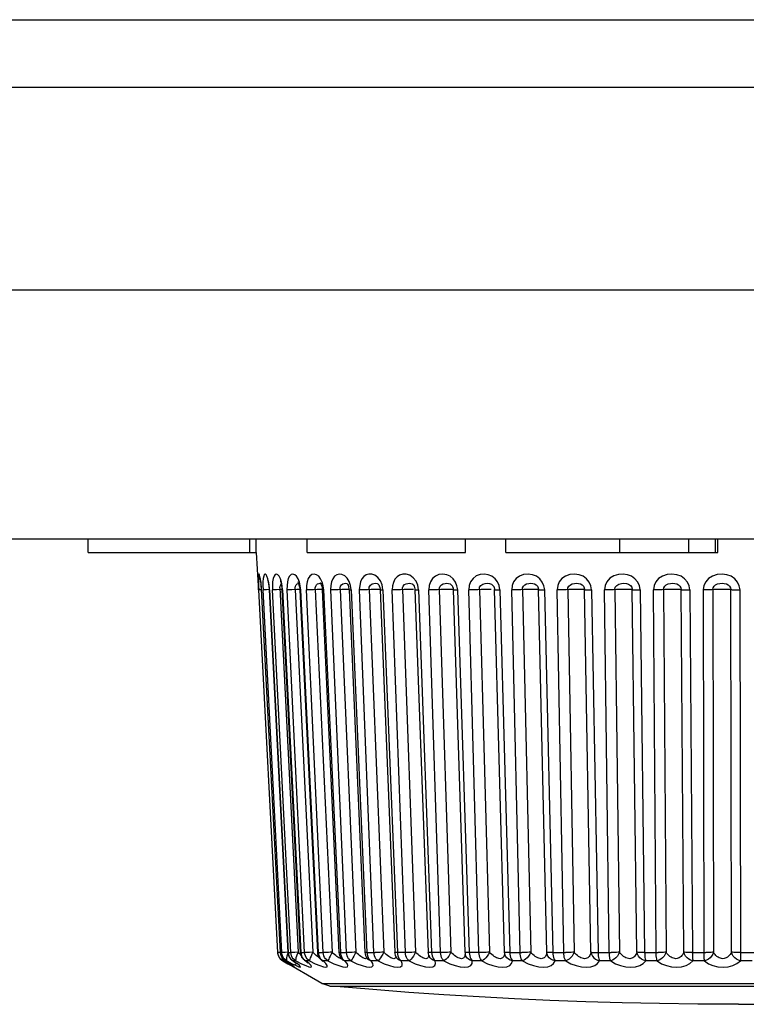
# Model space of a CAD drawing. Units: millimetres. Extents: x 962 to 1861, y -387 to 744.
# Drawn here: x 1475 to 1488, y -387 to -370 of the extents above; entities that cross this region are included whole.
import ezdxf

# ---------------------------------------------------------------- set-up
doc = ezdxf.new("R2010")
doc.units = ezdxf.units.MM
doc.header["$LTSCALE"] = 30.734
doc.layers.get('0').update_dxf_attribs({"linetype": 'CONTINUOUS'})

msp = doc.modelspace()

# ---------------------------------------------------------------- linework, layer by layer
for p, q in [((1418.86, -370.377), (1507.662, -370.377)), ((1420.06, -371.547), (1507.662, -371.547)), ((1507.404, -375.06), (1420.316, -375.06)), ((1420.661, -379.36), (1507.059, -379.36)), ((1476.61, -379.597), (1476.61, -379.36)), ((1479.407, -379.597), (1479.407, -379.36)), ((1479.517, -379.597), (1479.517, -379.36)), ((1480.398, -379.597), (1480.398, -379.36)), ((1483.139, -379.597), (1483.139, -379.36)), ((1483.837, -379.597), (1483.837, -379.36)), ((1485.807, -379.597), (1485.807, -379.36)), ((1487.001, -379.597), (1487.001, -379.36)), ((1487.459, -379.36), (1487.459, -379.597)), ((1487.508, -379.597), (1487.508, -379.36)), ((1476.61, -379.597), (1479.517, -379.597)), ((1479.555, -380.172), (1479.525, -379.597)), ((1480.398, -379.597), (1483.139, -379.597)), ((1483.837, -379.597), (1487.508, -379.597)), ((1479.588, -380.063), (1479.585, -380.034)), ((1479.941, -380.155), (1479.95, -380.142)), ((1480.245, -380.131), (1480.26, -380.129)), ((1480.26, -380.129), (1480.271, -380.131)), ((1481.128, -380.101), (1481.092, -380.042)), ((1481.094, -380.136), (1481.094, -380.136)), ((1481.15, -380.168), (1481.128, -380.101)), ((1481.695, -380.159), (1481.667, -380.088)), ((1482.226, -380.146), (1482.226, -380.147)), ((1482.313, -380.163), (1482.283, -380.093)), ((1482.991, -380.172), (1482.966, -380.108)), ((1483.72, -380.17), (1483.693, -380.106)), ((1479.559, -380.244), (1479.555, -380.172)), ((1479.56, -380.173), (1479.563, -380.244)), ((1479.567, -380.244), (1479.563, -380.244)), ((1479.892, -386.519), (1479.563, -380.244)), ((1479.606, -380.243), (1479.567, -380.244)), ((1479.602, -380.163), (1479.599, -380.151)), ((1479.608, -380.244), (1479.602, -380.163)), ((1479.603, -380.189), (1479.606, -380.231)), ((1479.606, -380.231), (1479.935, -386.519)), ((1479.606, -380.244), (1479.607, -380.244)), ((1479.634, -380.171), (1479.636, -380.244)), ((1479.644, -380.244), (1479.636, -380.244)), ((1479.96, -386.519), (1479.636, -380.244)), ((1479.75, -380.24), (1479.696, -380.242)), ((1479.74, -380.21), (1479.742, -380.244)), ((1479.742, -380.244), (1479.746, -380.244)), ((1479.742, -380.244), (1480.066, -386.519)), ((1479.746, -380.244), (1480.07, -386.519)), ((1480.116, -386.519), (1479.8, -380.244)), ((1479.87, -380.242), (1479.846, -380.243)), ((1479.957, -380.239), (1479.87, -380.242)), ((1479.926, -380.207), (1480.244, -386.514)), ((1479.962, -380.214), (1479.964, -380.244)), ((1479.964, -380.244), (1480.281, -386.518)), ((1479.974, -380.244), (1479.967, -380.172)), ((1479.973, -380.244), (1480.29, -386.519)), ((1480.356, -386.519), (1480.051, -380.244)), ((1480.192, -380.24), (1480.497, -386.514)), ((1480.271, -380.237), (1480.222, -380.239)), ((1480.27, -380.228), (1480.271, -380.244)), ((1480.271, -380.244), (1480.576, -386.518)), ((1480.289, -380.244), (1480.28, -380.172)), ((1480.287, -380.244), (1480.592, -386.519)), ((1480.679, -386.519), (1480.388, -380.244)), ((1480.571, -380.239), (1480.509, -380.241)), ((1480.54, -380.24), (1480.831, -386.514)), ((1480.657, -380.217), (1480.66, -380.243)), ((1480.66, -380.243), (1480.95, -386.518)), ((1480.686, -380.244), (1480.676, -380.172)), ((1480.684, -380.244), (1480.975, -386.519)), ((1481.08, -386.519), (1480.807, -380.244)), ((1481, -380.239), (1480.937, -380.241)), ((1480.969, -380.24), (1481.242, -386.514)), ((1481.031, -380.237), (1481, -380.239)), ((1481.125, -380.243), (1481.397, -386.517)), ((1481.161, -380.244), (1481.15, -380.168)), ((1481.159, -380.244), (1481.432, -386.519)), ((1481.555, -386.519), (1481.303, -380.244)), ((1481.473, -380.24), (1481.725, -386.514)), ((1481.565, -380.237), (1481.535, -380.237)), ((1481.657, -380.235), (1481.639, -380.235)), ((1481.662, -380.242), (1481.914, -386.516)), ((1481.711, -380.244), (1481.695, -380.159)), ((1481.708, -380.244), (1481.961, -386.519)), ((1482.1, -386.519), (1481.871, -380.244)), ((1482.047, -380.24), (1482.276, -386.514)), ((1482.169, -380.236), (1482.14, -380.237)), ((1482.239, -380.235), (1482.219, -380.235)), ((1482.264, -380.228), (1482.265, -380.242)), ((1482.265, -380.242), (1482.493, -386.516)), ((1482.302, -380.244), (1482.325, -380.244)), ((1482.327, -380.244), (1482.313, -380.163)), ((1482.325, -380.244), (1482.553, -386.519)), ((1482.707, -386.519), (1482.505, -380.244)), ((1482.685, -380.24), (1482.888, -386.514)), ((1482.835, -380.235), (1482.807, -380.236)), ((1482.86, -380.235), (1482.835, -380.235)), ((1482.883, -380.235), (1482.86, -380.235)), ((1482.923, -380.212), (1482.927, -380.241)), ((1482.927, -380.241), (1483.129, -386.515)), ((1483.004, -380.244), (1482.991, -380.172)), ((1483.002, -380.244), (1483.204, -386.519)), ((1483.371, -386.519), (1483.197, -380.244)), ((1483.38, -380.24), (1483.554, -386.514)), ((1483.556, -380.235), (1483.53, -380.235)), ((1483.582, -380.235), (1483.556, -380.235)), ((1483.627, -380.187), (1483.631, -380.195)), ((1483.631, -380.195), (1483.633, -380.199)), ((1483.633, -380.199), (1483.641, -380.24)), ((1483.815, -386.514), (1483.641, -380.24)), ((1483.705, -380.244), (1483.732, -380.244)), ((1483.734, -380.244), (1483.72, -380.17)), ((1483.732, -380.244), (1483.906, -386.519)), ((1484.085, -386.519), (1483.94, -380.244)), ((1484.123, -380.24), (1484.268, -386.514)), ((1484.545, -386.514), (1484.4, -380.24)), ((1484.507, -380.244), (1484.651, -386.519)), ((1484.839, -386.519), (1484.727, -380.244)), ((1484.908, -380.24), (1485.02, -386.514)), ((1485.31, -386.514), (1485.198, -380.24)), ((1485.319, -380.244), (1485.432, -386.519)), ((1485.627, -386.519), (1485.547, -380.244)), ((1485.725, -380.24), (1485.804, -386.514)), ((1486.103, -386.514), (1486.024, -380.24)), ((1486.159, -380.244), (1486.239, -386.519)), ((1486.439, -386.519), (1486.393, -380.244)), ((1486.565, -380.24), (1486.611, -386.514)), ((1486.916, -386.514), (1486.87, -380.24)), ((1487.018, -380.244), (1487.064, -386.519)), ((1487.267, -386.519), (1487.255, -380.244)), ((1487.419, -380.24), (1487.431, -386.514)), ((1487.739, -386.514), (1487.728, -380.24)), ((1487.885, -380.244), (1487.897, -386.603)), ((1479.891, -386.519), (1479.892, -386.519)), ((1479.896, -386.519), (1479.892, -386.519)), ((1479.896, -386.548), (1479.892, -386.519)), ((1479.934, -386.517), (1479.896, -386.519)), ((1479.904, -386.577), (1479.896, -386.548)), ((1479.935, -386.519), (1479.961, -386.519)), ((1479.936, -386.519), (1479.935, -386.519)), ((1479.936, -386.519), (1479.935, -386.528)), ((1479.968, -386.519), (1479.96, -386.519)), ((1479.964, -386.548), (1479.96, -386.519)), ((1479.973, -386.577), (1479.965, -386.55)), ((1480.074, -386.514), (1480.02, -386.517)), ((1480.07, -386.519), (1480.066, -386.519)), ((1480.069, -386.519), (1480.117, -386.519)), ((1480.126, -386.519), (1480.116, -386.519)), ((1480.12, -386.548), (1480.116, -386.519)), ((1480.244, -386.514), (1480.187, -386.517)), ((1480.263, -386.535), (1480.244, -386.514)), ((1480.284, -386.556), (1480.263, -386.535)), ((1480.288, -386.519), (1480.358, -386.519)), ((1480.317, -386.618), (1480.334, -386.637)), ((1480.497, -386.514), (1480.48, -386.549)), ((1480.518, -386.536), (1480.497, -386.514)), ((1480.59, -386.519), (1480.681, -386.519)), ((1480.6, -386.598), (1480.617, -386.624)), ((1480.852, -386.536), (1480.831, -386.514)), ((1480.953, -386.518), (1480.95, -386.518)), ((1480.971, -386.519), (1481.083, -386.519)), ((1480.973, -386.597), (1480.989, -386.622)), ((1481.263, -386.536), (1481.242, -386.514)), ((1481.398, -386.518), (1481.397, -386.517)), ((1481.429, -386.519), (1481.577, -386.519)), ((1481.747, -386.536), (1481.725, -386.514)), ((1481.849, -386.613), (1481.83, -386.602)), ((1481.934, -386.593), (1481.944, -386.609)), ((1481.944, -386.609), (1481.944, -386.609)), ((1482.297, -386.536), (1482.276, -386.514)), ((1482.42, -386.62), (1482.401, -386.613)), ((1482.495, -386.517), (1482.493, -386.516)), ((1482.501, -386.564), (1482.51, -386.585)), ((1482.51, -386.585), (1482.51, -386.585)), ((1483.052, -386.625), (1483.033, -386.62)), ((1483.13, -386.516), (1483.129, -386.515)), ((1483.129, -386.515), (1483.131, -386.535)), ((1483.131, -386.535), (1483.135, -386.554)), ((1483.135, -386.556), (1483.135, -386.554)), ((1483.22, -386.603), (1483.23, -386.627)), ((1483.901, -386.519), (1484.115, -386.519)), ((1484.646, -386.519), (1484.87, -386.519)), ((1485.426, -386.519), (1485.659, -386.519)), ((1486.233, -386.519), (1486.472, -386.519)), ((1487.057, -386.519), (1487.299, -386.519)), ((1487.891, -386.519), (1488.133, -386.519)), ((1487.897, -386.603), (1487.897, -386.665)), ((1479.953, -386.648), (1479.978, -386.665)), ((1479.97, -386.653), (1479.981, -386.665)), ((1479.981, -386.665), (1479.978, -386.665)), ((1480.651, -387.054), (1479.978, -386.665)), ((1479.981, -386.665), (1480.066, -386.713)), ((1480, -386.648), (1480.025, -386.665)), ((1480.005, -386.652), (1480.02, -386.662)), ((1480.025, -386.665), (1480.02, -386.662)), ((1480.049, -386.665), (1480.025, -386.665)), ((1480.044, -386.677), (1480.025, -386.665)), ((1480.042, -386.653), (1480.049, -386.665)), ((1480.074, -386.711), (1480.091, -386.721)), ((1480.098, -386.712), (1480.085, -386.704)), ((1480.091, -386.721), (1480.119, -386.739)), ((1480.103, -386.715), (1480.098, -386.712)), ((1480.127, -386.645), (1480.146, -386.659)), ((1480.134, -386.648), (1480.224, -386.712)), ((1480.141, -386.74), (1480.149, -386.746)), ((1480.158, -386.665), (1480.146, -386.659)), ((1480.203, -386.665), (1480.158, -386.665)), ((1480.184, -386.722), (1480.192, -386.728)), ((1480.192, -386.728), (1480.197, -386.732)), ((1480.2, -386.653), (1480.203, -386.665)), ((1480.203, -386.665), (1480.299, -386.713)), ((1480.266, -386.745), (1480.224, -386.712)), ((1480.334, -386.637), (1480.354, -386.654)), ((1480.352, -386.648), (1480.375, -386.665)), ((1480.375, -386.665), (1480.354, -386.654)), ((1480.441, -386.665), (1480.375, -386.665)), ((1480.441, -386.665), (1480.54, -386.713)), ((1480.617, -386.624), (1480.642, -386.648)), ((1480.642, -386.648), (1480.64, -386.647)), ((1480.648, -386.653), (1480.642, -386.648)), ((1480.674, -386.665), (1480.648, -386.653)), ((1480.652, -386.648), (1480.674, -386.665)), ((1480.759, -386.665), (1480.674, -386.665)), ((1480.759, -386.665), (1480.862, -386.713)), ((1480.989, -386.622), (1481.005, -386.639)), ((1481.005, -386.639), (1481.004, -386.638)), ((1481.005, -386.638), (1481.01, -386.644)), ((1481.023, -386.653), (1481.005, -386.639)), ((1481.01, -386.644), (1481.014, -386.648)), ((1481.052, -386.665), (1481.023, -386.653)), ((1481.031, -386.648), (1481.052, -386.665)), ((1481.156, -386.665), (1481.052, -386.665)), ((1481.441, -386.626), (1481.44, -386.626)), ((1481.449, -386.635), (1481.441, -386.626)), ((1481.485, -386.648), (1481.505, -386.665)), ((1481.626, -386.665), (1481.505, -386.665)), ((1482.009, -386.648), (1482.027, -386.665)), ((1482.165, -386.665), (1482.027, -386.665)), ((1482.597, -386.648), (1482.613, -386.665)), ((1482.765, -386.665), (1482.613, -386.665)), ((1483.422, -386.665), (1483.257, -386.665)), ((1484.127, -386.665), (1483.951, -386.665)), ((1484.873, -386.665), (1484.688, -386.665)), ((1485.652, -386.665), (1485.459, -386.665)), ((1486.455, -386.665), (1486.257, -386.665)), ((1487.274, -386.665), (1487.073, -386.665)), ((1488.098, -386.665), (1487.897, -386.665)), ((1480.651, -387.054), (1495.069, -387.054)), ((1480.794, -387.099), (1480.651, -387.054)), ((1480.794, -387.099), (1494.926, -387.099))]:
    msp.add_line(p, q)
for points in [[(1479.585, -380.034), (1479.576, -379.992), (1479.569, -379.973), (1479.563, -379.972), (1479.559, -379.987), (1479.557, -380.017), (1479.557, -380.059), (1479.558, -380.112), (1479.56, -380.173)], [(1479.747, -380.244), (1479.74, -380.172), (1479.731, -380.108), (1479.718, -380.052), (1479.704, -380.009), (1479.688, -379.981), (1479.673, -379.97), (1479.658, -379.978), (1479.647, -380.004), (1479.639, -380.049), (1479.635, -380.107), (1479.634, -380.171)], [(1479.937, -380.052), (1479.917, -380.009), (1479.893, -379.981), (1479.869, -379.97), (1479.846, -379.978), (1479.826, -380.004)], [(1480.243, -380.052), (1480.217, -380.009), (1480.186, -379.981), (1480.153, -379.97), (1480.122, -379.978), (1480.094, -380.004), (1480.073, -380.049), (1480.058, -380.107), (1480.051, -380.171), (1480.05, -380.244)], [(1480.632, -380.052), (1480.6, -380.009), (1480.562, -379.981), (1480.522, -379.97), (1480.482, -379.978), (1480.447, -380.004), (1480.419, -380.049), (1480.399, -380.107), (1480.389, -380.171), (1480.387, -380.244)], [(1481.092, -380.042), (1481.049, -379.998), (1481.002, -379.975), (1480.955, -379.971), (1480.912, -379.982), (1480.875, -380.009), (1480.845, -380.051), (1480.822, -380.106), (1480.81, -380.17), (1480.805, -380.244)], [(1481.667, -380.088), (1481.623, -380.031), (1481.573, -379.991), (1481.52, -379.972), (1481.468, -379.972), (1481.422, -379.985), (1481.382, -380.012), (1481.348, -380.052), (1481.323, -380.104), (1481.308, -380.168), (1481.301, -380.244)], [(1482.283, -380.093), (1482.234, -380.033), (1482.175, -379.99), (1482.113, -379.972), (1482.053, -379.972), (1481.999, -379.988), (1481.954, -380.019), (1481.918, -380.061), (1481.891, -380.114), (1481.875, -380.175), (1481.869, -380.244)], [(1482.966, -380.108), (1482.926, -380.052), (1482.875, -380.009), (1482.814, -379.981), (1482.747, -379.97), (1482.68, -379.978), (1482.618, -380.004), (1482.568, -380.049), (1482.531, -380.107), (1482.509, -380.171), (1482.502, -380.244)], [(1483.693, -380.106), (1483.65, -380.05), (1483.596, -380.008), (1483.534, -379.981), (1483.467, -379.97), (1483.395, -379.977), (1483.326, -380.001), (1483.27, -380.045), (1483.228, -380.104), (1483.203, -380.169), (1483.194, -380.244)], [(1484.51, -380.244), (1484.497, -380.172), (1484.468, -380.108), (1484.424, -380.052), (1484.367, -380.009), (1484.298, -379.981), (1484.223, -379.97), (1484.145, -379.978), (1484.074, -380.004), (1484.016, -380.049), (1483.972, -380.107), (1483.947, -380.171), (1483.938, -380.244)], [(1485.322, -380.244), (1485.309, -380.172), (1485.28, -380.108), (1485.234, -380.052), (1485.175, -380.009), (1485.103, -379.981), (1485.024, -379.97), (1484.943, -379.978), (1484.868, -380.004), (1484.807, -380.049), (1484.761, -380.107), (1484.734, -380.171), (1484.724, -380.244)], [(1486.162, -380.244), (1486.148, -380.17), (1486.118, -380.106), (1486.07, -380.051), (1486.01, -380.008), (1485.942, -379.981), (1485.867, -379.971), (1485.785, -379.976), (1485.706, -379.999), (1485.639, -380.043), (1485.587, -380.102), (1485.556, -380.168), (1485.544, -380.244)], [(1487.021, -380.244), (1487.008, -380.172), (1486.978, -380.108), (1486.931, -380.052), (1486.87, -380.009), (1486.794, -379.981), (1486.711, -379.97), (1486.626, -379.978), (1486.546, -380.004), (1486.481, -380.049), (1486.432, -380.107), (1486.402, -380.171), (1486.39, -380.244)], [(1487.889, -380.244), (1487.876, -380.172), (1487.846, -380.108), (1487.799, -380.052), (1487.738, -380.009), (1487.662, -379.981), (1487.578, -379.97), (1487.492, -379.978), (1487.411, -380.004), (1487.345, -380.049), (1487.295, -380.107), (1487.264, -380.171), (1487.252, -380.244)], [(1479.582, -380.031), (1479.583, -380.035), (1479.585, -380.045)], [(1479.585, -380.045), (1479.588, -380.063), (1479.592, -380.087), (1479.596, -380.116), (1479.599, -380.151), (1479.603, -380.189)], [(1479.596, -380.116), (1479.594, -380.093), (1479.592, -380.087)], [(1479.715, -380.069), (1479.714, -380.068), (1479.717, -380.075), (1479.722, -380.094), (1479.728, -380.124), (1479.735, -380.164), (1479.74, -380.21)], [(1479.826, -380.004), (1479.812, -380.049), (1479.802, -380.107), (1479.798, -380.171), (1479.799, -380.244)], [(1479.937, -380.096), (1479.935, -380.093), (1479.936, -380.095), (1479.942, -380.11), (1479.949, -380.135), (1479.956, -380.171), (1479.962, -380.214)], [(1479.967, -380.172), (1479.954, -380.108), (1479.937, -380.052)], [(1480.21, -380.155), (1480.225, -380.139), (1480.245, -380.131)], [(1480.241, -380.111), (1480.24, -380.11), (1480.243, -380.116), (1480.25, -380.131), (1480.258, -380.156), (1480.265, -380.189), (1480.27, -380.228)], [(1480.28, -380.172), (1480.265, -380.108), (1480.243, -380.052)], [(1480.563, -380.155), (1480.581, -380.139), (1480.605, -380.131), (1480.623, -380.129)], [(1480.623, -380.129), (1480.64, -380.132), (1480.641, -380.133)], [(1480.635, -380.13), (1480.631, -380.127), (1480.627, -380.124), (1480.632, -380.131), (1480.641, -380.15)], [(1480.676, -380.172), (1480.658, -380.108), (1480.632, -380.052)], [(1480.969, -380.24), (1480.969, -380.207), (1480.979, -380.179), (1480.995, -380.156), (1481.015, -380.14), (1481.04, -380.132), (1481.063, -380.129), (1481.083, -380.132), (1481.094, -380.136)], [(1481.093, -380.135), (1481.091, -380.134), (1481.092, -380.135), (1481.098, -380.144), (1481.108, -380.163), (1481.117, -380.19), (1481.123, -380.223), (1481.125, -380.243)], [(1481.473, -380.24), (1481.474, -380.197), (1481.494, -380.165), (1481.525, -380.142), (1481.555, -380.131), (1481.587, -380.13), (1481.613, -380.135), (1481.623, -380.139)], [(1481.624, -380.14), (1481.624, -380.14), (1481.629, -380.144), (1481.637, -380.155), (1481.647, -380.174), (1481.656, -380.2), (1481.661, -380.228), (1481.662, -380.242)], [(1482.047, -380.24), (1482.049, -380.206), (1482.062, -380.177), (1482.084, -380.153), (1482.11, -380.138), (1482.142, -380.131), (1482.17, -380.129), (1482.196, -380.133), (1482.218, -380.142), (1482.226, -380.146)], [(1482.685, -380.24), (1482.687, -380.207), (1482.701, -380.178), (1482.723, -380.155), (1482.751, -380.139), (1482.785, -380.131), (1482.817, -380.129), (1482.845, -380.132), (1482.871, -380.141), (1482.893, -380.157), (1482.896, -380.16)], [(1483.38, -380.24), (1483.383, -380.199), (1483.405, -380.167), (1483.441, -380.144), (1483.478, -380.132), (1483.519, -380.13), (1483.556, -380.133), (1483.587, -380.145), (1483.614, -380.168), (1483.627, -380.187)], [(1484.123, -380.24), (1484.126, -380.207), (1484.142, -380.178), (1484.166, -380.155), (1484.197, -380.139), (1484.235, -380.131), (1484.271, -380.129), (1484.304, -380.132), (1484.335, -380.141), (1484.361, -380.157), (1484.382, -380.18), (1484.395, -380.208), (1484.4, -380.24)], [(1484.908, -380.24), (1484.911, -380.207), (1484.927, -380.178), (1484.953, -380.155), (1484.985, -380.139), (1485.024, -380.131), (1485.061, -380.129), (1485.096, -380.132), (1485.129, -380.141), (1485.156, -380.157), (1485.178, -380.18), (1485.192, -380.208), (1485.198, -380.24)], [(1485.725, -380.24), (1485.73, -380.199), (1485.755, -380.167), (1485.794, -380.144), (1485.836, -380.132), (1485.881, -380.13), (1485.925, -380.133), (1485.961, -380.145), (1485.994, -380.168), (1486.016, -380.199), (1486.024, -380.24)], [(1486.565, -380.24), (1486.569, -380.207), (1486.586, -380.178), (1486.612, -380.155), (1486.645, -380.139), (1486.685, -380.131), (1486.724, -380.129), (1486.761, -380.132), (1486.797, -380.141), (1486.827, -380.157), (1486.85, -380.18), (1486.866, -380.208), (1486.87, -380.24)], [(1487.419, -380.24), (1487.424, -380.207), (1487.441, -380.178), (1487.467, -380.155), (1487.5, -380.139), (1487.54, -380.131), (1487.579, -380.129), (1487.617, -380.132), (1487.653, -380.141), (1487.684, -380.157), (1487.708, -380.18), (1487.723, -380.208), (1487.728, -380.24)], [(1479.696, -380.242), (1479.656, -380.244), (1479.644, -380.244)], [(1479.846, -380.243), (1479.826, -380.244), (1479.81, -380.244), (1479.8, -380.244)], [(1479.926, -380.207), (1479.932, -380.178), (1479.941, -380.155)], [(1479.964, -380.244), (1479.966, -380.244), (1479.973, -380.244)], [(1480.222, -380.239), (1480.132, -380.242), (1480.106, -380.243), (1480.083, -380.244), (1480.065, -380.244), (1480.051, -380.244)], [(1480.192, -380.24), (1480.191, -380.207), (1480.198, -380.178), (1480.21, -380.155)], [(1480.271, -380.244), (1480.272, -380.244), (1480.277, -380.244), (1480.287, -380.244)], [(1480.509, -380.241), (1480.479, -380.242), (1480.451, -380.243), (1480.426, -380.244), (1480.405, -380.244), (1480.388, -380.244)], [(1480.54, -380.24), (1480.54, -380.207), (1480.549, -380.178), (1480.563, -380.155)], [(1480.659, -380.236), (1480.653, -380.236), (1480.628, -380.237), (1480.601, -380.237), (1480.571, -380.239)], [(1480.641, -380.15), (1480.651, -380.18), (1480.657, -380.217)], [(1480.66, -380.243), (1480.662, -380.244), (1480.67, -380.244), (1480.684, -380.244)], [(1480.937, -380.241), (1480.907, -380.242), (1480.877, -380.243), (1480.85, -380.244), (1480.827, -380.244), (1480.807, -380.244)], [(1481.086, -380.236), (1481.059, -380.237), (1481.031, -380.237)], [(1481.127, -380.235), (1481.108, -380.235), (1481.086, -380.236)], [(1481.125, -380.243), (1481.126, -380.243), (1481.131, -380.244), (1481.143, -380.244), (1481.159, -380.244)], [(1481.442, -380.241), (1481.41, -380.242), (1481.38, -380.243), (1481.351, -380.244), (1481.325, -380.244), (1481.303, -380.244)], [(1481.535, -380.237), (1481.504, -380.239), (1481.442, -380.241)], [(1481.639, -380.235), (1481.618, -380.235), (1481.593, -380.236), (1481.565, -380.237)], [(1481.662, -380.242), (1481.662, -380.242), (1481.665, -380.243), (1481.674, -380.244), (1481.689, -380.244), (1481.708, -380.244)], [(1482.016, -380.241), (1481.985, -380.242), (1481.953, -380.243), (1481.923, -380.244), (1481.896, -380.244), (1481.871, -380.244)], [(1482.14, -380.237), (1482.109, -380.237), (1482.078, -380.239), (1482.016, -380.241)], [(1482.219, -380.235), (1482.195, -380.235), (1482.169, -380.236)], [(1482.226, -380.147), (1482.23, -380.15), (1482.239, -380.161), (1482.249, -380.178), (1482.258, -380.201), (1482.264, -380.228)], [(1482.265, -380.242), (1482.266, -380.242), (1482.273, -380.243), (1482.285, -380.244), (1482.302, -380.244)], [(1482.655, -380.241), (1482.623, -380.242), (1482.592, -380.243), (1482.561, -380.244), (1482.531, -380.244), (1482.505, -380.244)], [(1482.807, -380.236), (1482.777, -380.237), (1482.746, -380.237), (1482.715, -380.239), (1482.655, -380.241)], [(1482.926, -380.238), (1482.925, -380.237), (1482.916, -380.237), (1482.902, -380.236), (1482.883, -380.235)], [(1482.897, -380.16), (1482.901, -380.165), (1482.913, -380.185), (1482.923, -380.212)], [(1482.927, -380.241), (1482.927, -380.241), (1482.932, -380.242), (1482.942, -380.243), (1482.957, -380.244), (1482.977, -380.244), (1483.002, -380.244)], [(1483.35, -380.241), (1483.319, -380.242), (1483.288, -380.243), (1483.256, -380.244), (1483.226, -380.244), (1483.197, -380.244)], [(1483.53, -380.235), (1483.501, -380.236), (1483.47, -380.237), (1483.439, -380.237), (1483.409, -380.239), (1483.35, -380.241)], [(1483.641, -380.24), (1483.643, -380.241), (1483.651, -380.242), (1483.664, -380.243), (1483.682, -380.244), (1483.705, -380.244)], [(1484.095, -380.241), (1484.065, -380.242), (1484.034, -380.243), (1484.002, -380.244), (1483.97, -380.244), (1483.94, -380.244)], [(1484.3, -380.235), (1484.272, -380.235), (1484.242, -380.236), (1484.211, -380.237), (1484.181, -380.237), (1484.151, -380.239), (1484.095, -380.241)], [(1484.406, -380.241), (1484.395, -380.239), (1484.385, -380.237), (1484.37, -380.237), (1484.35, -380.236), (1484.327, -380.235), (1484.3, -380.235)], [(1484.406, -380.241), (1484.417, -380.242), (1484.433, -380.243), (1484.454, -380.244), (1484.479, -380.244), (1484.507, -380.244)], [(1484.882, -380.241), (1484.853, -380.242), (1484.822, -380.243), (1484.79, -380.244), (1484.758, -380.244), (1484.727, -380.244)], [(1485.082, -380.235), (1485.053, -380.235), (1485.023, -380.236), (1484.992, -380.237), (1484.962, -380.237), (1484.934, -380.239), (1484.882, -380.241)], [(1485.206, -380.241), (1485.189, -380.239), (1485.176, -380.237), (1485.158, -380.237), (1485.136, -380.236), (1485.111, -380.235), (1485.082, -380.235)], [(1485.206, -380.241), (1485.22, -380.242), (1485.239, -380.243), (1485.262, -380.244), (1485.289, -380.244), (1485.319, -380.244)], [(1485.7, -380.241), (1485.673, -380.242), (1485.643, -380.243), (1485.612, -380.244), (1485.579, -380.244), (1485.547, -380.244)], [(1485.895, -380.235), (1485.865, -380.235), (1485.835, -380.236), (1485.805, -380.237), (1485.776, -380.237), (1485.749, -380.239), (1485.7, -380.241)], [(1486.036, -380.241), (1486.012, -380.239), (1485.996, -380.237), (1485.976, -380.237), (1485.952, -380.236), (1485.925, -380.235), (1485.895, -380.235)], [(1486.036, -380.241), (1486.053, -380.242), (1486.074, -380.243), (1486.099, -380.244), (1486.128, -380.244), (1486.159, -380.244)], [(1486.543, -380.241), (1486.517, -380.242), (1486.489, -380.243), (1486.458, -380.244), (1486.426, -380.244), (1486.393, -380.244)], [(1486.73, -380.235), (1486.7, -380.235), (1486.669, -380.236), (1486.64, -380.237), (1486.612, -380.237), (1486.587, -380.239), (1486.543, -380.241)], [(1486.885, -380.241), (1486.856, -380.239), (1486.837, -380.237), (1486.815, -380.237), (1486.789, -380.236), (1486.76, -380.235), (1486.73, -380.235)], [(1486.885, -380.241), (1486.905, -380.242), (1486.929, -380.243), (1486.956, -380.244), (1486.986, -380.244), (1487.018, -380.244)], [(1487.4, -380.241), (1487.376, -380.242), (1487.349, -380.243), (1487.32, -380.244), (1487.288, -380.244), (1487.255, -380.244)], [(1487.577, -380.235), (1487.546, -380.235), (1487.517, -380.236), (1487.488, -380.237), (1487.462, -380.237), (1487.439, -380.239), (1487.4, -380.241)], [(1487.745, -380.241), (1487.711, -380.239), (1487.69, -380.237), (1487.665, -380.237), (1487.638, -380.236), (1487.608, -380.235), (1487.577, -380.235)], [(1487.745, -380.241), (1487.767, -380.242), (1487.793, -380.243), (1487.822, -380.244), (1487.853, -380.244), (1487.885, -380.244)], [(1479.889, -386.529), (1479.892, -386.548), (1479.901, -386.577), (1479.914, -386.603)], [(1479.914, -386.603), (1479.932, -386.627), (1479.953, -386.648)], [(1479.935, -386.519), (1479.935, -386.528), (1479.937, -386.538), (1479.939, -386.549), (1479.942, -386.56), (1479.945, -386.571), (1479.95, -386.583), (1479.956, -386.595), (1479.963, -386.607), (1479.971, -386.618)], [(1479.937, -386.538), (1479.94, -386.548), (1479.948, -386.577), (1479.962, -386.603)], [(1479.962, -386.603), (1479.979, -386.627), (1480, -386.648)], [(1479.963, -386.61), (1479.964, -386.635), (1479.97, -386.653)], [(1480.02, -386.517), (1479.98, -386.518), (1479.968, -386.519)], [(1479.971, -386.618), (1479.981, -386.63), (1479.992, -386.641), (1480.005, -386.652)], [(1480.049, -386.665), (1480.025, -386.648), (1480.004, -386.627), (1479.986, -386.603), (1479.973, -386.577)], [(1480.042, -386.61), (1480.04, -386.635), (1480.042, -386.653)], [(1480.067, -386.53), (1480.059, -386.549), (1480.048, -386.581), (1480.042, -386.61)], [(1480.066, -386.519), (1480.067, -386.534), (1480.07, -386.549), (1480.074, -386.565), (1480.081, -386.581), (1480.089, -386.598), (1480.099, -386.614)], [(1480.07, -386.519), (1480.074, -386.548), (1480.083, -386.577), (1480.096, -386.603), (1480.113, -386.627), (1480.134, -386.648)], [(1480.099, -386.614), (1480.112, -386.63), (1480.127, -386.645)], [(1480.203, -386.665), (1480.179, -386.648), (1480.159, -386.627), (1480.141, -386.603), (1480.128, -386.577), (1480.12, -386.548)], [(1480.187, -386.517), (1480.162, -386.518), (1480.142, -386.518), (1480.126, -386.519)], [(1480.206, -386.61), (1480.201, -386.635), (1480.2, -386.653)], [(1480.244, -386.514), (1480.228, -386.549), (1480.215, -386.581), (1480.206, -386.61)], [(1480.29, -386.519), (1480.282, -386.519), (1480.281, -386.518)], [(1480.281, -386.518), (1480.283, -386.538), (1480.287, -386.558), (1480.294, -386.578), (1480.304, -386.599), (1480.317, -386.618)], [(1480.29, -386.519), (1480.294, -386.548), (1480.302, -386.577), (1480.315, -386.603), (1480.331, -386.627), (1480.352, -386.648)], [(1480.388, -386.518), (1480.37, -386.519), (1480.356, -386.519)], [(1480.441, -386.665), (1480.418, -386.648), (1480.397, -386.627), (1480.381, -386.603), (1480.368, -386.577), (1480.36, -386.548), (1480.356, -386.519)], [(1480.497, -386.514), (1480.437, -386.517), (1480.411, -386.518), (1480.388, -386.518)], [(1480.454, -386.61), (1480.446, -386.635), (1480.441, -386.653), (1480.441, -386.665)], [(1480.48, -386.549), (1480.466, -386.581), (1480.454, -386.61)], [(1480.558, -386.574), (1480.539, -386.556), (1480.518, -386.536)], [(1480.611, -386.614), (1480.609, -386.613), (1480.593, -386.602), (1480.577, -386.589), (1480.558, -386.574)], [(1480.592, -386.519), (1480.582, -386.519), (1480.577, -386.518), (1480.576, -386.518)], [(1480.576, -386.518), (1480.58, -386.545), (1480.587, -386.572), (1480.6, -386.598)], [(1480.592, -386.519), (1480.596, -386.548), (1480.604, -386.577), (1480.616, -386.603)], [(1480.616, -386.603), (1480.632, -386.627), (1480.652, -386.648)], [(1480.831, -386.514), (1480.8, -386.515), (1480.769, -386.517), (1480.742, -386.518), (1480.717, -386.518), (1480.695, -386.519), (1480.679, -386.519)], [(1480.759, -386.665), (1480.737, -386.648), (1480.718, -386.627), (1480.702, -386.603), (1480.69, -386.577), (1480.682, -386.548), (1480.679, -386.519)], [(1480.831, -386.514), (1480.814, -386.549), (1480.797, -386.581), (1480.783, -386.61), (1480.772, -386.635), (1480.764, -386.653), (1480.759, -386.665)], [(1480.913, -386.589), (1480.894, -386.574), (1480.874, -386.556), (1480.852, -386.536)], [(1480.992, -386.625), (1480.987, -386.626), (1480.976, -386.625), (1480.963, -386.62), (1480.948, -386.613), (1480.931, -386.602), (1480.913, -386.589)], [(1480.95, -386.518), (1480.953, -386.545), (1480.961, -386.571), (1480.973, -386.597)], [(1480.975, -386.519), (1480.961, -386.519), (1480.953, -386.518)], [(1480.975, -386.519), (1480.978, -386.548), (1480.986, -386.577), (1480.997, -386.603)], [(1480.997, -386.603), (1481.013, -386.627), (1481.031, -386.648)], [(1481.242, -386.514), (1481.21, -386.515), (1481.179, -386.517), (1481.15, -386.518), (1481.123, -386.518), (1481.099, -386.519), (1481.08, -386.519)], [(1481.156, -386.665), (1481.135, -386.648), (1481.117, -386.627), (1481.102, -386.603), (1481.091, -386.577), (1481.083, -386.548), (1481.08, -386.519)], [(1481.242, -386.514), (1481.224, -386.549), (1481.206, -386.581), (1481.19, -386.61), (1481.176, -386.635), (1481.164, -386.653), (1481.156, -386.665)], [(1481.306, -386.574), (1481.285, -386.556), (1481.263, -386.536)], [(1481.345, -386.602), (1481.326, -386.589), (1481.306, -386.574)], [(1481.43, -386.612), (1481.425, -386.619), (1481.417, -386.624), (1481.407, -386.626), (1481.394, -386.625), (1481.379, -386.62), (1481.363, -386.613), (1481.345, -386.602)], [(1481.397, -386.517), (1481.401, -386.544), (1481.408, -386.569), (1481.419, -386.594), (1481.434, -386.619)], [(1481.432, -386.519), (1481.416, -386.519), (1481.405, -386.518), (1481.398, -386.518)], [(1481.432, -386.519), (1481.436, -386.548), (1481.443, -386.577), (1481.454, -386.603)], [(1481.434, -386.619), (1481.445, -386.632), (1481.445, -386.633)], [(1481.454, -386.603), (1481.468, -386.627), (1481.485, -386.648)], [(1481.626, -386.665), (1481.607, -386.648), (1481.59, -386.627), (1481.576, -386.603), (1481.565, -386.577), (1481.558, -386.548), (1481.555, -386.519)], [(1481.725, -386.514), (1481.694, -386.515), (1481.662, -386.517), (1481.632, -386.518), (1481.603, -386.518), (1481.577, -386.519)], [(1481.725, -386.514), (1481.707, -386.549), (1481.688, -386.581), (1481.67, -386.61), (1481.653, -386.635), (1481.638, -386.653), (1481.626, -386.665)], [(1481.83, -386.602), (1481.81, -386.589), (1481.789, -386.574), (1481.768, -386.556), (1481.747, -386.536)], [(1481.934, -386.592), (1481.932, -386.6), (1481.927, -386.611), (1481.92, -386.619), (1481.91, -386.624), (1481.898, -386.626), (1481.883, -386.625), (1481.867, -386.62), (1481.849, -386.613)], [(1482.124, -386.519), (1481.941, -386.519), (1481.927, -386.518), (1481.918, -386.518), (1481.914, -386.517), (1481.914, -386.516)], [(1481.914, -386.516), (1481.917, -386.543), (1481.923, -386.568), (1481.934, -386.593)], [(1482.027, -386.665), (1481.994, -386.653), (1481.967, -386.635), (1481.944, -386.609)], [(1481.961, -386.519), (1481.963, -386.548), (1481.97, -386.577), (1481.98, -386.603)], [(1481.98, -386.603), (1481.993, -386.627), (1482.009, -386.648)], [(1482.165, -386.665), (1482.147, -386.648), (1482.131, -386.627), (1482.119, -386.603), (1482.109, -386.577), (1482.103, -386.548), (1482.1, -386.519)], [(1482.276, -386.514), (1482.245, -386.515), (1482.213, -386.517), (1482.182, -386.518), (1482.152, -386.518), (1482.124, -386.519)], [(1482.276, -386.514), (1482.258, -386.549), (1482.238, -386.581), (1482.218, -386.61), (1482.198, -386.635), (1482.18, -386.653), (1482.165, -386.665)], [(1482.401, -386.613), (1482.381, -386.602), (1482.361, -386.589), (1482.34, -386.574), (1482.318, -386.556), (1482.297, -386.536)], [(1482.503, -386.569), (1482.503, -386.572), (1482.501, -386.587), (1482.496, -386.6), (1482.489, -386.611), (1482.479, -386.619), (1482.468, -386.624), (1482.454, -386.626), (1482.438, -386.625), (1482.42, -386.62)], [(1482.493, -386.516), (1482.496, -386.54), (1482.501, -386.564)], [(1482.734, -386.519), (1482.532, -386.519), (1482.514, -386.518), (1482.502, -386.518), (1482.495, -386.517)], [(1482.613, -386.665), (1482.578, -386.653), (1482.549, -386.635), (1482.525, -386.611), (1482.51, -386.585)], [(1482.553, -386.519), (1482.556, -386.548), (1482.562, -386.577), (1482.571, -386.603)], [(1482.571, -386.603), (1482.583, -386.627), (1482.597, -386.648)], [(1482.765, -386.665), (1482.75, -386.648), (1482.736, -386.627), (1482.724, -386.603), (1482.716, -386.577), (1482.71, -386.548), (1482.707, -386.519)], [(1482.888, -386.514), (1482.857, -386.515), (1482.826, -386.517), (1482.794, -386.518), (1482.763, -386.518), (1482.734, -386.519)], [(1482.888, -386.514), (1482.869, -386.549), (1482.849, -386.581), (1482.827, -386.61), (1482.805, -386.635), (1482.784, -386.653), (1482.765, -386.665)], [(1482.95, -386.574), (1482.929, -386.556), (1482.908, -386.536), (1482.888, -386.514)], [(1483.033, -386.62), (1483.013, -386.613), (1482.992, -386.602), (1482.971, -386.589), (1482.95, -386.574)], [(1483.133, -386.537), (1483.132, -386.554), (1483.13, -386.572), (1483.125, -386.587), (1483.118, -386.6), (1483.109, -386.611), (1483.098, -386.619), (1483.085, -386.624), (1483.069, -386.626), (1483.052, -386.625)], [(1483.4, -386.519), (1483.18, -386.519), (1483.16, -386.518), (1483.145, -386.518), (1483.134, -386.517), (1483.13, -386.516)], [(1483.257, -386.665), (1483.22, -386.653), (1483.19, -386.635), (1483.164, -386.611), (1483.145, -386.581), (1483.135, -386.556)], [(1483.204, -386.519), (1483.207, -386.548), (1483.212, -386.577), (1483.22, -386.603)], [(1483.422, -386.665), (1483.408, -386.648), (1483.396, -386.627), (1483.386, -386.603), (1483.379, -386.577), (1483.374, -386.548), (1483.371, -386.519)], [(1483.554, -386.514), (1483.525, -386.515), (1483.494, -386.517), (1483.462, -386.518), (1483.43, -386.518), (1483.4, -386.519)], [(1483.554, -386.514), (1483.536, -386.549), (1483.515, -386.581), (1483.492, -386.61), (1483.468, -386.635), (1483.444, -386.653), (1483.422, -386.665)], [(1483.815, -386.514), (1483.815, -386.535), (1483.813, -386.554), (1483.808, -386.572), (1483.801, -386.587), (1483.792, -386.6), (1483.781, -386.611), (1483.769, -386.619), (1483.754, -386.624), (1483.737, -386.626), (1483.718, -386.625), (1483.699, -386.62), (1483.678, -386.613), (1483.657, -386.602), (1483.636, -386.589), (1483.615, -386.574), (1483.594, -386.556), (1483.574, -386.536), (1483.554, -386.514)], [(1483.906, -386.519), (1483.88, -386.519), (1483.858, -386.518), (1483.839, -386.518), (1483.826, -386.517), (1483.818, -386.516), (1483.815, -386.514)], [(1483.951, -386.665), (1483.913, -386.653), (1483.882, -386.635), (1483.854, -386.611), (1483.833, -386.581), (1483.82, -386.549), (1483.815, -386.514)], [(1483.906, -386.519), (1483.908, -386.548), (1483.913, -386.577)], [(1483.913, -386.577), (1483.919, -386.603), (1483.928, -386.627), (1483.939, -386.648), (1483.951, -386.665)], [(1484.127, -386.665), (1484.116, -386.648), (1484.105, -386.627), (1484.097, -386.603), (1484.091, -386.577), (1484.086, -386.548), (1484.085, -386.519)], [(1484.268, -386.514), (1484.24, -386.515), (1484.209, -386.517), (1484.178, -386.518), (1484.146, -386.518), (1484.115, -386.519)], [(1484.268, -386.514), (1484.25, -386.549), (1484.229, -386.581), (1484.204, -386.61), (1484.179, -386.635), (1484.153, -386.653), (1484.127, -386.665)], [(1484.545, -386.514), (1484.542, -386.535), (1484.538, -386.554), (1484.531, -386.572), (1484.522, -386.587), (1484.511, -386.6), (1484.499, -386.611), (1484.484, -386.619), (1484.468, -386.624), (1484.45, -386.626), (1484.43, -386.625), (1484.41, -386.62), (1484.389, -386.613), (1484.367, -386.602), (1484.347, -386.589), (1484.326, -386.574), (1484.306, -386.556), (1484.286, -386.536), (1484.267, -386.514)], [(1484.651, -386.519), (1484.624, -386.519), (1484.599, -386.518), (1484.578, -386.518), (1484.562, -386.517), (1484.55, -386.516), (1484.545, -386.514)], [(1484.688, -386.665), (1484.65, -386.653), (1484.617, -386.635), (1484.588, -386.611), (1484.566, -386.581), (1484.551, -386.549), (1484.545, -386.514)], [(1484.651, -386.519), (1484.653, -386.548), (1484.657, -386.577), (1484.662, -386.603), (1484.669, -386.627), (1484.678, -386.648), (1484.688, -386.665)], [(1484.873, -386.665), (1484.864, -386.648), (1484.856, -386.627), (1484.849, -386.603), (1484.844, -386.577), (1484.841, -386.548), (1484.839, -386.519)], [(1485.02, -386.514), (1484.994, -386.515), (1484.965, -386.517), (1484.934, -386.518), (1484.902, -386.518), (1484.87, -386.519)], [(1485.02, -386.514), (1485.003, -386.549), (1484.982, -386.581), (1484.957, -386.61), (1484.93, -386.635), (1484.901, -386.653), (1484.873, -386.665)], [(1485.31, -386.514), (1485.305, -386.535), (1485.299, -386.554), (1485.29, -386.572), (1485.279, -386.587), (1485.267, -386.6), (1485.253, -386.611), (1485.237, -386.619), (1485.219, -386.624), (1485.2, -386.626), (1485.18, -386.625), (1485.159, -386.62), (1485.137, -386.613), (1485.116, -386.602), (1485.096, -386.589), (1485.076, -386.574), (1485.056, -386.556), (1485.038, -386.536), (1485.02, -386.514)], [(1485.31, -386.514), (1485.319, -386.515), (1485.333, -386.517), (1485.352, -386.518), (1485.376, -386.518), (1485.402, -386.519), (1485.432, -386.519)], [(1485.31, -386.514), (1485.318, -386.548), (1485.334, -386.58), (1485.357, -386.609), (1485.387, -386.634), (1485.421, -386.653), (1485.459, -386.665)], [(1485.432, -386.519), (1485.433, -386.548), (1485.436, -386.577), (1485.44, -386.603), (1485.445, -386.627), (1485.452, -386.648), (1485.459, -386.665)], [(1485.652, -386.665), (1485.645, -386.648), (1485.639, -386.627), (1485.634, -386.603), (1485.631, -386.577), (1485.628, -386.548), (1485.627, -386.519)], [(1485.804, -386.514), (1485.788, -386.549), (1485.767, -386.581), (1485.741, -386.61), (1485.713, -386.635), (1485.683, -386.653), (1485.652, -386.665)], [(1485.804, -386.514), (1485.78, -386.515), (1485.753, -386.517), (1485.723, -386.518), (1485.691, -386.518), (1485.659, -386.519)], [(1486.103, -386.514), (1486.097, -386.535), (1486.088, -386.554), (1486.077, -386.572), (1486.065, -386.587), (1486.051, -386.6), (1486.035, -386.611), (1486.018, -386.619), (1486, -386.624), (1485.98, -386.626), (1485.959, -386.625), (1485.937, -386.62), (1485.916, -386.613), (1485.895, -386.602), (1485.875, -386.589), (1485.856, -386.574), (1485.837, -386.556), (1485.82, -386.536), (1485.804, -386.514)], [(1486.239, -386.519), (1486.209, -386.519), (1486.18, -386.518), (1486.155, -386.518), (1486.133, -386.517), (1486.116, -386.516), (1486.103, -386.514)], [(1486.257, -386.665), (1486.219, -386.653), (1486.186, -386.635), (1486.156, -386.611), (1486.131, -386.581), (1486.114, -386.549), (1486.103, -386.514)], [(1486.239, -386.519), (1486.24, -386.548), (1486.241, -386.577), (1486.244, -386.603), (1486.248, -386.627), (1486.252, -386.648), (1486.257, -386.665)], [(1486.455, -386.665), (1486.451, -386.648), (1486.447, -386.627), (1486.444, -386.603), (1486.441, -386.577), (1486.44, -386.548), (1486.439, -386.519)], [(1486.611, -386.514), (1486.596, -386.549), (1486.575, -386.581), (1486.549, -386.61), (1486.519, -386.635), (1486.488, -386.653), (1486.455, -386.665)], [(1486.611, -386.514), (1486.589, -386.515), (1486.563, -386.517), (1486.534, -386.518), (1486.504, -386.518), (1486.472, -386.519)], [(1486.916, -386.514), (1486.907, -386.535), (1486.897, -386.554), (1486.884, -386.572), (1486.87, -386.587), (1486.855, -386.6), (1486.838, -386.611), (1486.82, -386.619), (1486.8, -386.624), (1486.78, -386.626), (1486.759, -386.625), (1486.737, -386.62), (1486.716, -386.613), (1486.696, -386.602), (1486.676, -386.589), (1486.658, -386.574), (1486.641, -386.556), (1486.625, -386.536), (1486.611, -386.514)], [(1487.064, -386.519), (1487.033, -386.519), (1487.003, -386.518), (1486.976, -386.518), (1486.952, -386.517), (1486.931, -386.516), (1486.916, -386.514)], [(1487.073, -386.665), (1487.035, -386.653), (1487.002, -386.635), (1486.972, -386.611), (1486.947, -386.581), (1486.928, -386.549), (1486.916, -386.514)], [(1487.064, -386.519), (1487.064, -386.548), (1487.065, -386.577), (1487.066, -386.603), (1487.068, -386.627), (1487.07, -386.648), (1487.073, -386.665)], [(1487.274, -386.665), (1487.272, -386.648), (1487.27, -386.627), (1487.269, -386.603), (1487.268, -386.577), (1487.267, -386.548), (1487.267, -386.519)], [(1487.431, -386.514), (1487.417, -386.549), (1487.397, -386.581), (1487.371, -386.61), (1487.341, -386.635), (1487.308, -386.653), (1487.274, -386.665)], [(1487.431, -386.514), (1487.411, -386.515), (1487.388, -386.517), (1487.361, -386.518), (1487.331, -386.518), (1487.299, -386.519)], [(1487.739, -386.514), (1487.728, -386.535), (1487.716, -386.554), (1487.702, -386.572), (1487.686, -386.587), (1487.67, -386.6), (1487.652, -386.611), (1487.633, -386.619), (1487.613, -386.624), (1487.592, -386.626), (1487.57, -386.625), (1487.549, -386.62), (1487.528, -386.613), (1487.509, -386.602), (1487.49, -386.589), (1487.473, -386.574), (1487.458, -386.556), (1487.443, -386.536), (1487.431, -386.514)], [(1487.897, -386.519), (1487.866, -386.519), (1487.835, -386.518), (1487.806, -386.518), (1487.78, -386.517), (1487.757, -386.516), (1487.739, -386.514)], [(1487.897, -386.665), (1487.861, -386.653), (1487.828, -386.635), (1487.798, -386.611), (1487.772, -386.581), (1487.753, -386.549), (1487.739, -386.514)], [(1480.02, -386.662), (1480.044, -386.677), (1480.066, -386.691), (1480.085, -386.704), (1480.103, -386.715), (1480.118, -386.725)], [(1480.049, -386.665), (1480.14, -386.713), (1480.209, -386.747)], [(1480.066, -386.713), (1480.128, -386.747), (1480.166, -386.766), (1480.183, -386.772), (1480.177, -386.765), (1480.149, -386.745), (1480.118, -386.725)], [(1480.118, -386.725), (1480.131, -386.733), (1480.141, -386.74)], [(1480.146, -386.659), (1480.165, -386.672), (1480.191, -386.69), (1480.211, -386.705), (1480.226, -386.717), (1480.229, -386.719)], [(1480.209, -386.747), (1480.256, -386.766), (1480.281, -386.772), (1480.285, -386.765), (1480.266, -386.745)], [(1480.299, -386.713), (1480.374, -386.747), (1480.429, -386.766), (1480.463, -386.772), (1480.476, -386.765), (1480.466, -386.745), (1480.432, -386.712), (1480.375, -386.665)], [(1480.354, -386.654), (1480.369, -386.665), (1480.387, -386.68), (1480.4, -386.691), (1480.409, -386.699), (1480.41, -386.7)], [(1480.54, -386.713), (1480.62, -386.746), (1480.682, -386.766), (1480.725, -386.773), (1480.747, -386.765), (1480.747, -386.745), (1480.723, -386.712), (1480.674, -386.665)], [(1480.641, -386.648), (1480.647, -386.652), (1480.663, -386.667), (1480.672, -386.676), (1480.673, -386.677)], [(1480.862, -386.713), (1480.947, -386.747), (1481.016, -386.766), (1481.066, -386.772), (1481.097, -386.765), (1481.106, -386.745), (1481.091, -386.712), (1481.052, -386.665)], [(1481.156, -386.665), (1481.26, -386.713), (1481.349, -386.747), (1481.424, -386.766), (1481.482, -386.772), (1481.521, -386.765), (1481.539, -386.745), (1481.533, -386.712), (1481.505, -386.665)], [(1481.505, -386.665), (1481.474, -386.653), (1481.449, -386.635)], [(1481.626, -386.665), (1481.73, -386.713), (1481.822, -386.746), (1481.901, -386.766), (1481.966, -386.773), (1482.014, -386.766), (1482.041, -386.745), (1482.045, -386.712), (1482.027, -386.665)], [(1482.165, -386.665), (1482.269, -386.713), (1482.362, -386.747), (1482.446, -386.766), (1482.517, -386.772), (1482.571, -386.765), (1482.608, -386.745), (1482.621, -386.712), (1482.613, -386.665)], [(1482.765, -386.665), (1482.868, -386.713), (1482.962, -386.747), (1483.049, -386.766), (1483.125, -386.772), (1483.186, -386.765), (1483.231, -386.745), (1483.254, -386.712), (1483.257, -386.665)], [(1483.23, -386.627), (1483.242, -386.648), (1483.257, -386.665)], [(1483.422, -386.665), (1483.521, -386.713), (1483.614, -386.746), (1483.703, -386.766), (1483.784, -386.773), (1483.852, -386.766), (1483.905, -386.745), (1483.937, -386.712), (1483.951, -386.665)], [(1484.127, -386.665), (1484.223, -386.713), (1484.315, -386.747), (1484.406, -386.766), (1484.49, -386.772), (1484.563, -386.765), (1484.623, -386.745), (1484.664, -386.712), (1484.688, -386.665)], [(1484.873, -386.665), (1484.964, -386.713), (1485.054, -386.747), (1485.145, -386.766), (1485.231, -386.772), (1485.31, -386.765), (1485.376, -386.745), (1485.425, -386.712), (1485.459, -386.665)], [(1485.652, -386.665), (1485.736, -386.713), (1485.822, -386.746), (1485.913, -386.766), (1486.001, -386.773), (1486.083, -386.765), (1486.156, -386.745), (1486.213, -386.712), (1486.257, -386.665)], [(1486.455, -386.665), (1486.533, -386.713), (1486.615, -386.747), (1486.704, -386.766), (1486.793, -386.772), (1486.878, -386.765), (1486.955, -386.745), (1487.019, -386.712), (1487.073, -386.665)], [(1487.274, -386.665), (1487.344, -386.713), (1487.42, -386.747), (1487.507, -386.766), (1487.595, -386.772), (1487.682, -386.765), (1487.764, -386.745), (1487.835, -386.712), (1487.897, -386.665)], [(1487.86, -387.416), (1487.16, -387.413), (1486.494, -387.404), (1485.849, -387.39), (1485.223, -387.372), (1484.601, -387.349), (1483.987, -387.321), (1483.377, -387.288), (1482.765, -387.251), (1482.157, -387.21), (1481.537, -387.162), (1480.901, -387.109), (1480.794, -387.099)]]:
    msp.add_lwpolyline(points)
msp.add_arc((1487.86, -308.434), 78.982, 269.99999, 275.13264)

doc.saveas('drawing.dxf')
